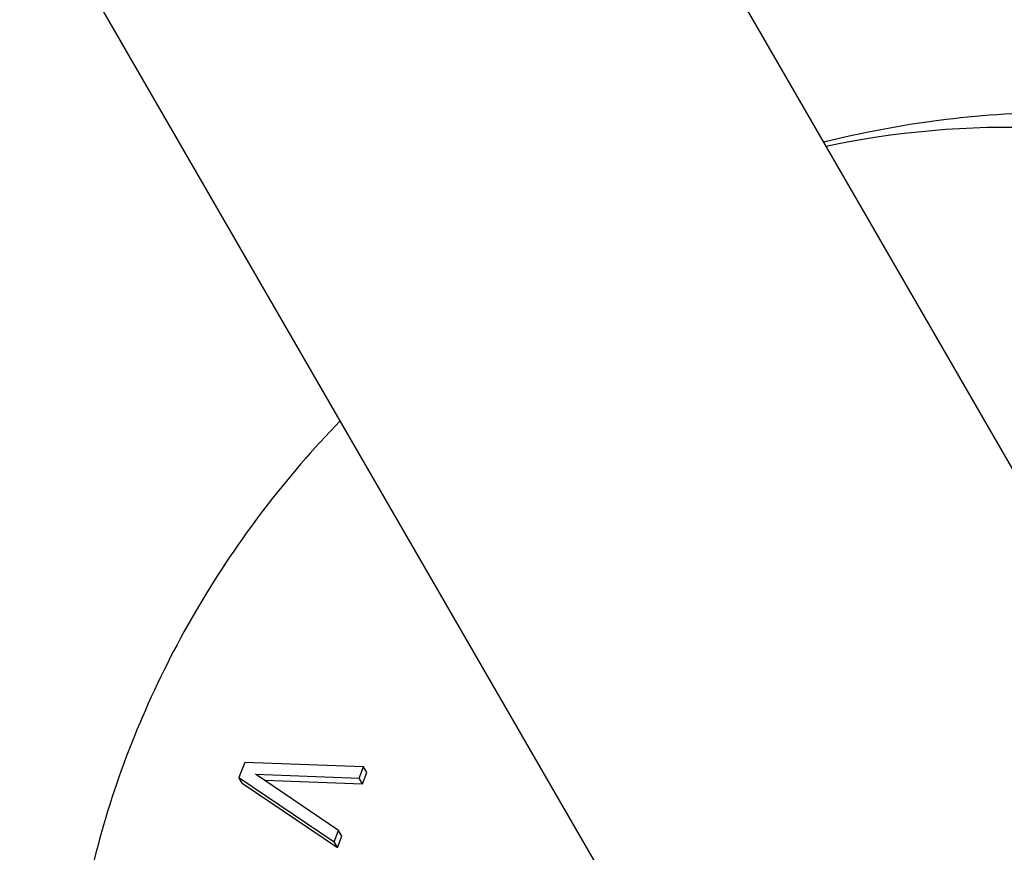
# Model space of a CAD drawing. Units: millimetres. Extents: x 0 to 1189, y 0 to 841.
# Drawn here: x 401 to 465, y 158 to 212 of the extents above; entities that cross this region are included whole.
import ezdxf

# ---------------------------------------------------------------- set-up
doc = ezdxf.new("R2010")
doc.units = ezdxf.units.MM
doc.header["$LTSCALE"] = 65.395
doc.layers.get('0').update_dxf_attribs({"linetype": 'CONTINUOUS'})
doc.layers.add('RUNDUNGEN', color=7, linetype='CONTINUOUS')

msp = doc.modelspace()

# ---------------------------------------------------------------- linework, layer by layer
at = {"color": 7, "linetype": 'CONTINUOUS'}
for p, q in [((482.414, 152.867), (379.414, 331.268)), ((451.237, 134.867), (348.237, 313.268)), ((415.688, 163.731), (415.31, 162.764)), ((423.344, 163.445), (415.688, 163.731)), ((423.06, 162.72), (423.344, 163.445)), ((423.558, 163.075), (423.344, 163.445)), ((415.31, 162.764), (421.453, 158.609)), ((415.523, 162.393), (415.31, 162.764)), ((416.38, 162.964), (423.06, 162.72)), ((421.737, 159.334), (416.38, 162.964)), ((423.274, 162.349), (423.06, 162.72)), ((423.274, 162.349), (423.558, 163.075)), ((415.523, 162.393), (421.667, 158.239)), ((416.945, 162.581), (423.274, 162.349)), ((421.453, 158.609), (421.737, 159.334)), ((421.667, 158.239), (421.951, 158.964)), ((421.951, 158.964), (421.737, 159.334)), ((421.667, 158.239), (421.453, 158.609))]:
    msp.add_line(p, q, dxfattribs=at)
at = {"layer": 'RUNDUNGEN', "color": 7, "linetype": 'CONTINUOUS'}
msp.add_lwpolyline([(465.347, 204.72), (464.457, 204.72), (463.567, 204.705), (462.676, 204.676), (461.785, 204.634), (460.894, 204.576), (460.004, 204.505), (459.114, 204.42), (458.225, 204.321), (457.336, 204.207), (456.45, 204.08), (455.564, 203.938), (454.681, 203.783), (453.799, 203.613), (453.189, 203.486)], dxfattribs=at)
for points in [[(453.02, 203.78), (455.469, 204.394), (460.433, 205.334), (467.969, 205.858), (475.475, 205.483), (482.837, 204.214), (489.944, 202.066), (496.689, 199.071), (502.968, 195.273), (506.788, 192.233), (508.586, 190.603)], [(421.842, 185.779), (420.086, 183.965), (416.79, 180.137), (412.568, 173.872), (409.139, 167.184), (406.558, 160.174), (404.864, 152.945), (404.085, 145.606), (404.236, 138.27), (404.957, 133.441), (405.471, 131.069)]]:
    msp.add_open_spline(points, degree=3, knots=[0, 0, 0, 0, 0.127461, 0.254335, 0.380509, 0.505911, 0.630516, 0.754346, 0.87747, 1, 1, 1, 1], dxfattribs=at)

doc.saveas('drawing.dxf')
